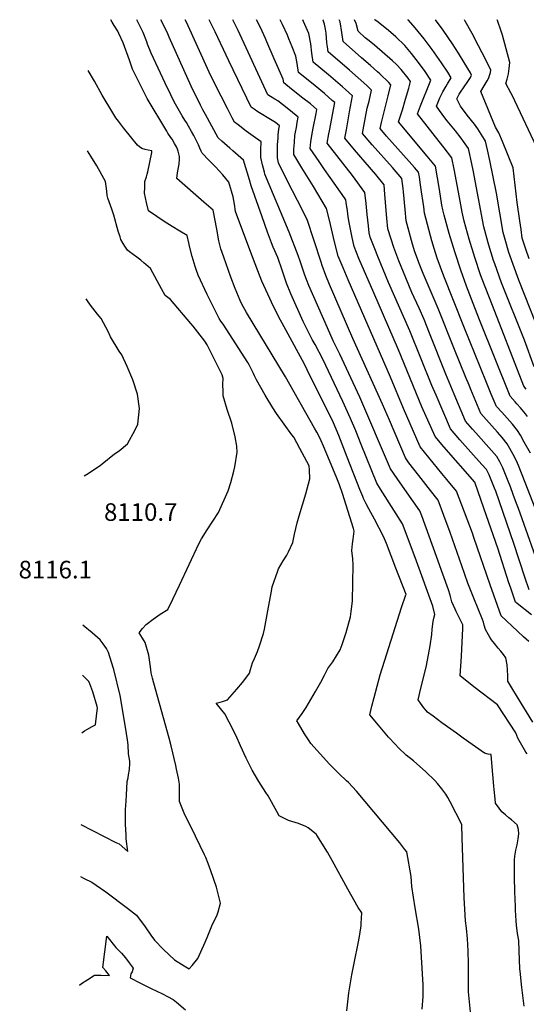
# Model space of a CAD drawing. Units: inches. Extents: x 2582709 to 2588142, y 1507358 to 1513515.
# Drawn here: x 2582709 to 2583206, y 1509034 to 1510000 of the extents above; entities that cross this region are included whole.
import ezdxf
from ezdxf.enums import TextEntityAlignment as Align

# ---------------------------------------------------------------- set-up
doc = ezdxf.new("R2010")
doc.units = ezdxf.units.IN
doc.header["$MEASUREMENT"] = 0
doc.layers.add('tile_2645_35_contour_10ft', color=243, linetype='Continuous')
doc.styles.add('Arial', font='arial.ttf')

msp = doc.modelspace()

# ---------------------------------------------------------------- linework, layer by layer
at = {"layer": 'tile_2645_35_contour_10ft'}
for points, elevation in [([(2583103.82, 1509028.8), (2583104.5, 1509041.09), (2583104.73, 1509052.92), (2583104.48, 1509057.74), (2583102.52, 1509091.08), (2583100.34, 1509107.3), (2583096.88, 1509128.4), (2583093.56, 1509149.15), (2583092.93, 1509159.01), (2583088.7, 1509183.17), (2583086.69, 1509185.66), (2583081.62, 1509191.89), (2583039.27, 1509242.7), (2583031.54, 1509251.26), (2583029.37, 1509252.75), (2583022.21, 1509259.76), (2583012.81, 1509269.36), (2583003.54, 1509279.28), (2582994.46, 1509289.69), (2582992.82, 1509292.19), (2582988.28, 1509299.2), (2582982.27, 1509309.14), (2582980.75, 1509311.8), (2582985.95, 1509318.96), (2582989.97, 1509324.79), (2582999.01, 1509340.55), (2583004.16, 1509349.67), (2583007.87, 1509356.52), (2583011.01, 1509363.29), (2583016.11, 1509369.78), (2583023.33, 1509381.47), (2583025.13, 1509386.63), (2583029.09, 1509398.42), (2583033.41, 1509413.74), (2583034.11, 1509419.22), (2583034.97, 1509426.58), (2583035.3, 1509429.51), (2583036.04, 1509464.93), (2583035.58, 1509470.65), (2583034.61, 1509479.08), (2583035.25, 1509485.39), (2583035.87, 1509489.96), (2583037.08, 1509497.84), (2583036.25, 1509500.53), (2583025.42, 1509535), (2583022.44, 1509543.31), (2583019.87, 1509550.05), (2583007.97, 1509578.98), (2583003.48, 1509589.05), (2583000.5, 1509595), (2582998.15, 1509599.21), (2582969.66, 1509649.44), (2582931.25, 1509712.71), (2582926.75, 1509720.93), (2582925.07, 1509724.23), (2582920.16, 1509736.25), (2582916.15, 1509747.21), (2582909.02, 1509767.07), (2582906.35, 1509775.02), (2582904.08, 1509782.81), (2582902.12, 1509794.28), (2582898.77, 1509813.08), (2582889.62, 1509820.73), (2582863.04, 1509844.07), (2582863.37, 1509847.17), (2582864.09, 1509851.58), (2582864.68, 1509854.96), (2582865.2, 1509858.05), (2582865.68, 1509863.55), (2582865.57, 1509865.87), (2582865.13, 1509868.19), (2582864.5, 1509870.98), (2582863.7, 1509872.81), (2582862.6, 1509875.05), (2582860.9, 1509878.41), (2582858.39, 1509882.57), (2582857.15, 1509884.25), (2582854.35, 1509888.66), (2582853.14, 1509890.68), (2582834.06, 1509922.64), (2582819.69, 1509951.38), (2582816.51, 1509960.22), (2582810.43, 1509977.13), (2582806.25, 1509986.55), (2582805.05, 1509988.74), (2582801.64, 1509994.45), (2582799.68, 1509997.7), (2582798.3, 1510000)], 8140), ([(2583150.98, 1509026.3), (2583149.27, 1509045.76), (2583149.04, 1509048.7), (2583149.12, 1509073.04), (2583148.88, 1509086), (2583148.08, 1509097.96), (2583147.05, 1509108.15), (2583146.26, 1509115.63), (2583145.49, 1509126.84), (2583144.85, 1509138.17), (2583143.01, 1509197.35), (2583142.62, 1509209.39), (2583142.57, 1509210.06), (2583131.04, 1509232.33), (2583128.84, 1509236.46), (2583127.01, 1509239.71), (2583123.13, 1509245.15), (2583118.8, 1509250.19), (2583116.18, 1509253.18), (2583107.4, 1509261.85), (2583095.13, 1509272.4), (2583087.89, 1509278.22), (2583080.53, 1509285.31), (2583077.49, 1509288.43), (2583070.67, 1509295.91), (2583069.1, 1509297.7), (2583060.76, 1509307.56), (2583052.46, 1509317.54), (2583054.44, 1509326.13), (2583056.54, 1509334.65), (2583062.64, 1509356.79), (2583068.91, 1509377.43), (2583083.49, 1509423.17), (2583087.82, 1509435.34), (2583087.87, 1509435.69), (2583077.96, 1509461.81), (2583068.72, 1509485.75), (2583065.91, 1509492.81), (2583057.01, 1509509.64), (2583051.35, 1509519.89), (2583048.77, 1509524.88), (2583046.28, 1509530.02), (2583045.41, 1509532.13), (2583042.7, 1509538.85), (2583030.05, 1509570.67), (2583022.06, 1509591.71), (2583019.36, 1509598.24), (2583016.64, 1509604.27), (2582990.93, 1509656.19), (2582988.11, 1509661.78), (2582970.2, 1509695.09), (2582966.25, 1509702.03), (2582964.63, 1509705.14), (2582957.86, 1509718.63), (2582952.23, 1509730.48), (2582946.52, 1509743.27), (2582942.36, 1509753.59), (2582934.64, 1509773.96), (2582920.52, 1509811.8), (2582919.45, 1509818.81), (2582918.42, 1509826.2), (2582914.11, 1509840.64), (2582908.07, 1509847.76), (2582900.91, 1509855.46), (2582894.43, 1509862.28), (2582887.8, 1509868.96), (2582886.88, 1509870.94), (2582885.52, 1509874.02), (2582884.23, 1509877.13), (2582879.58, 1509886.35), (2582877.46, 1509890.24), (2582874.55, 1509895.49), (2582872.47, 1509899.22), (2582870.8, 1509901.5), (2582868.11, 1509905.49), (2582860.47, 1509919.36), (2582857.09, 1509926.32), (2582851.62, 1509937.56), (2582837.7, 1509967.27), (2582834.38, 1509975.99), (2582833.61, 1509978.12), (2582830.06, 1509987.48), (2582826.22, 1509995.23), (2582823.83, 1510000)], 8150), ([(2583203.62, 1509031.73), (2583201.53, 1509050.11), (2583199.76, 1509066.07), (2583199.51, 1509068.42), (2583198.74, 1509086.17), (2583198.47, 1509096.28), (2583197.16, 1509103.14), (2583196.15, 1509111.37), (2583195.75, 1509115.4), (2583195.25, 1509125.86), (2583195.07, 1509129.68), (2583194.65, 1509144.1), (2583194.41, 1509158.61), (2583194.17, 1509175.14), (2583194.6, 1509179.11), (2583195.71, 1509184.75), (2583196.9, 1509190.24), (2583197.93, 1509196.02), (2583198.52, 1509200.81), (2583198.06, 1509204.99), (2583197.01, 1509209.79), (2583191.21, 1509214.63), (2583188.61, 1509216.75), (2583185.37, 1509219.48), (2583181.97, 1509222.51), (2583179.14, 1509225.92), (2583175.6, 1509230.83), (2583175.15, 1509235.31), (2583174.29, 1509244.35), (2583174, 1509247.7), (2583172.14, 1509270.63), (2583171.31, 1509278.67), (2583168.49, 1509279.21), (2583164.9, 1509280.17), (2583143.82, 1509294.86), (2583137.22, 1509299.55), (2583123.07, 1509309.79), (2583114.39, 1509316.22), (2583109.02, 1509320.22), (2583107.51, 1509322.03), (2583105.41, 1509324.64), (2583101.9, 1509329.27), (2583099.67, 1509332.35), (2583102.38, 1509343.86), (2583105.22, 1509355.43), (2583107.77, 1509366.16), (2583111.64, 1509385.43), (2583113.08, 1509396.54), (2583113.5, 1509401.78), (2583114.42, 1509409.2), (2583115.22, 1509412.57), (2583116.22, 1509416.24), (2583114.12, 1509424.43), (2583098.16, 1509468.58), (2583085.96, 1509501.07), (2583084.35, 1509505.03), (2583064.98, 1509535.58), (2583062.66, 1509539.29), (2583059.3, 1509545.01), (2583043.76, 1509583.05), (2583038.6, 1509596.46), (2583033.33, 1509608.63), (2583025.88, 1509625.21), (2583006.22, 1509666.87), (2582998.73, 1509681.03), (2582995.94, 1509686.18), (2582991.28, 1509695.21), (2582986.93, 1509703.92), (2582974.73, 1509730.95), (2582970.73, 1509741.37), (2582966.28, 1509754.05), (2582962.04, 1509766.68), (2582957.54, 1509776.62), (2582955.93, 1509780.95), (2582952.01, 1509791.55), (2582946.61, 1509806.6), (2582936.07, 1509836.89), (2582934.35, 1509842.8), (2582928.5, 1509862.08), (2582917.94, 1509871.29), (2582915.01, 1509873.81), (2582907.23, 1509880.69), (2582903.43, 1509884.18), (2582891.08, 1509907.01), (2582888.61, 1509911.59), (2582886.21, 1509916.17), (2582877.13, 1509934.67), (2582855.43, 1509982.91), (2582853.45, 1509987.66), (2582847.45, 1510000)], 8160), ([(2583206.66, 1509279.32), (2583205.43, 1509281.12), (2583201.29, 1509287.75), (2583197.36, 1509294.8), (2583196.38, 1509297.53), (2583195.58, 1509300.16), (2583177.45, 1509327.62), (2583154.27, 1509345.3), (2583140.81, 1509355.96), (2583142.15, 1509375.23), (2583143.51, 1509402.59), (2583143.51, 1509406.18), (2583137.13, 1509419.07), (2583136.02, 1509421.4), (2583132.94, 1509428.44), (2583131.13, 1509435.08), (2583129.59, 1509440.24), (2583124.05, 1509455.79), (2583117.8, 1509473.21), (2583103.42, 1509513.07), (2583101.53, 1509518.02), (2583089.07, 1509535.45), (2583079.16, 1509549.68), (2583072.7, 1509559.01), (2583042.53, 1509629.46), (2583023.07, 1509671.6), (2583016.39, 1509684.94), (2583010.7, 1509697.59), (2582992.49, 1509739.14), (2582990.07, 1509745.11), (2582988.6, 1509749.28), (2582984.5, 1509761.89), (2582982.04, 1509768.51), (2582973.07, 1509791.46), (2582949.45, 1509848.23), (2582948.89, 1509850.31), (2582947.07, 1509857.52), (2582945.5, 1509864.72), (2582945.46, 1509872.14), (2582945.7, 1509880.25), (2582937.99, 1509885.56), (2582930.94, 1509890.63), (2582923.16, 1509896.7), (2582919.62, 1509899.57), (2582917.41, 1509903.74), (2582912.58, 1509912.89), (2582900.35, 1509936.97), (2582894.89, 1509948.35), (2582872.56, 1509997.51), (2582871.28, 1510000)], 8170), ([(2583212.27, 1509310.6), (2583197.12, 1509335), (2583191.47, 1509344.28), (2583187.68, 1509350.58), (2583187.79, 1509356.28), (2583186.99, 1509366.68), (2583185.91, 1509373.64), (2583183.61, 1509376.99), (2583180.93, 1509380.14), (2583178.19, 1509383.26), (2583174.48, 1509387.62), (2583171.57, 1509391.33), (2583170.07, 1509393.9), (2583168.82, 1509396.06), (2583165.81, 1509401.36), (2583164.44, 1509405.7), (2583163.72, 1509408.56), (2583162.98, 1509411.42), (2583154.34, 1509432.2), (2583148.6, 1509446.8), (2583142.48, 1509463.98), (2583131.05, 1509496.7), (2583125.05, 1509513.24), (2583119.22, 1509528.55), (2583111.82, 1509538.02), (2583100.3, 1509552.63), (2583090.76, 1509565.13), (2583087.27, 1509569.91), (2583071.49, 1509606.82), (2583064.91, 1509622.56), (2583035.74, 1509687.03), (2583012.9, 1509740.05), (2583009.32, 1509748.95), (2583005.46, 1509758.76), (2583004.61, 1509761.87), (2582990.88, 1509803.72), (2582981.48, 1509822.37), (2582971.56, 1509841.65), (2582962.83, 1509859.57), (2582961.85, 1509864.29), (2582961.75, 1509871.7), (2582961.94, 1509877.2), (2582962.32, 1509884.11), (2582962.54, 1509886.87), (2582963.01, 1509892.56), (2582963.59, 1509895.89), (2582959.9, 1509898.97), (2582956.39, 1509901.17), (2582942.5, 1509909.62), (2582938.8, 1509912.04), (2582935.85, 1509914.07), (2582913.92, 1509959.47), (2582900.62, 1509988.01), (2582894.73, 1510000)], 8180), ([(2583208.41, 1509389.72), (2583203.17, 1509394.28), (2583197.16, 1509399.84), (2583181.33, 1509414.79), (2583170.36, 1509445.23), (2583154.5, 1509491.84), (2583152.93, 1509496.09), (2583137.28, 1509537.37), (2583127.84, 1509548.7), (2583122.87, 1509554.62), (2583101.84, 1509580.8), (2583085.44, 1509618.21), (2583072.76, 1509649.25), (2583031, 1509744.7), (2583026.04, 1509756.34), (2583021.16, 1509768.02), (2583017.74, 1509781.95), (2583012.87, 1509803.13), (2583009.86, 1509814.68), (2582997.03, 1509836.31), (2582985.67, 1509854.65), (2582977.85, 1509867.64), (2582977.96, 1509873.37), (2582978.1, 1509876), (2582978.34, 1509879.81), (2582978.89, 1509886.18), (2582979.52, 1509889.73), (2582980.32, 1509894.25), (2582981.18, 1509899.08), (2582982.2, 1509904.33), (2582974.42, 1509910.54), (2582966.6, 1509916.73), (2582961.97, 1509920.37), (2582959.09, 1509922.09), (2582954.93, 1509924.65), (2582952.2, 1509926.36), (2582923.08, 1509989.36), (2582917.98, 1510000)], 8190), ([(2583211.04, 1509415.76), (2583196.86, 1509426.92), (2583195.19, 1509428.29), (2583194.49, 1509430.29), (2583190.21, 1509442.88), (2583188.73, 1509447.37), (2583177.75, 1509481.23), (2583164.51, 1509519.65), (2583155.33, 1509546.2), (2583125.09, 1509580.65), (2583116.48, 1509591.02), (2583103.5, 1509620.06), (2583080.59, 1509675.91), (2583056.2, 1509731.76), (2583041.68, 1509765.57), (2583036.86, 1509777.28), (2583034.95, 1509786.26), (2583032.08, 1509801.09), (2583031.04, 1509806.62), (2583030.29, 1509812.43), (2583029.12, 1509820.62), (2583028.72, 1509823.17), (2583027.39, 1509825.16), (2583013.5, 1509845.22), (2583008, 1509852.87), (2583002.57, 1509860.81), (2582993.96, 1509873.51), (2582994.39, 1509879.95), (2582995.52, 1509886.41), (2582996.88, 1509893.52), (2582999.57, 1509907.96), (2583000.31, 1509911.93), (2582994.04, 1509917.33), (2582986.75, 1509923.09), (2582975.65, 1509931.85), (2582967.96, 1509937.95), (2582967.23, 1509941.64), (2582958.64, 1509961.6), (2582951.44, 1509978.24), (2582950.01, 1509981.51), (2582945.05, 1509992.41), (2582941.27, 1510000)], 8200), ([(2583208.56, 1509440.54), (2583204.5, 1509452.83), (2583193.73, 1509485.87), (2583175.84, 1509537.26), (2583174.69, 1509540.3), (2583169.43, 1509553.39), (2583166.82, 1509558.39), (2583162.29, 1509563.53), (2583140.7, 1509587.57), (2583131.4, 1509598.54), (2583117.28, 1509631.31), (2583113.19, 1509640.87), (2583091.61, 1509694.55), (2583070.81, 1509741.97), (2583060.32, 1509767.46), (2583057.16, 1509775.21), (2583052.55, 1509786.54), (2583051.75, 1509790.87), (2583050.98, 1509797.82), (2583049.8, 1509808.81), (2583048.76, 1509819.65), (2583047.52, 1509830.51), (2583035.32, 1509846.93), (2583010.61, 1509878.88), (2583012.13, 1509888.07), (2583012.64, 1509891.02), (2583017.88, 1509918.64), (2583015.36, 1509920.84), (2583007.75, 1509927.43), (2582998.74, 1509935.08), (2582990.09, 1509941.95), (2582982.44, 1509948.07), (2582980.96, 1509956.97), (2582979.82, 1509964.07), (2582976.16, 1509973.37), (2582973.04, 1509981.24), (2582971.61, 1509984.73), (2582966.83, 1509995.43), (2582964.53, 1510000)], 8210), ([(2583221.92, 1509452.79), (2583198.03, 1509520.18), (2583196.36, 1509525.17), (2583193.08, 1509533.98), (2583190.22, 1509541.5), (2583188.02, 1509547.17), (2583182.78, 1509560.26), (2583179.73, 1509566.07), (2583176.94, 1509571.09), (2583171.78, 1509577.19), (2583156.31, 1509594.49), (2583153.2, 1509598.09), (2583146.32, 1509606.05), (2583135.22, 1509632.36), (2583126.96, 1509652.11), (2583111, 1509692.3), (2583105.61, 1509705.62), (2583100.61, 1509716.95), (2583093.68, 1509732.31), (2583085.31, 1509752.09), (2583080.94, 1509763.3), (2583075.9, 1509776.34), (2583073.22, 1509784.67), (2583070.06, 1509794.61), (2583068.92, 1509805.26), (2583067.2, 1509828.47), (2583066.32, 1509837.86), (2583058.19, 1509848.11), (2583037.19, 1509872.32), (2583027.87, 1509883.65), (2583029.32, 1509891.75), (2583032.51, 1509909.58), (2583035.45, 1509925.35), (2583028.4, 1509931.59), (2583025.43, 1509934.19), (2583011.8, 1509945.88), (2582996.91, 1509958.19), (2582995.53, 1509967.15), (2582994.49, 1509976.35), (2582992.47, 1509986.61), (2582987.44, 1509998.29), (2582986.63, 1510000)], 8220), ([(2583216.69, 1509514.77), (2583204.74, 1509545.66), (2583198.07, 1509562.3), (2583196.12, 1509567.14), (2583192.89, 1509573.2), (2583189.65, 1509579.25), (2583187.05, 1509583.77), (2583182.01, 1509590.03), (2583177.46, 1509595.24), (2583171.91, 1509601.36), (2583161.24, 1509613.56), (2583151.44, 1509637.12), (2583149.65, 1509641.41), (2583146.67, 1509648.64), (2583134.69, 1509678), (2583119.49, 1509716.59), (2583104.7, 1509750.77), (2583100.07, 1509762.26), (2583100.02, 1509762.37), (2583099.97, 1509762.51), (2583096.65, 1509772.25), (2583094.29, 1509779.74), (2583087.94, 1509802.43), (2583086.86, 1509813.68), (2583085.53, 1509831.1), (2583085.08, 1509834.39), (2583083.68, 1509844.28), (2583074.49, 1509855.02), (2583054.62, 1509877.14), (2583052.64, 1509879.48), (2583045.14, 1509888.43), (2583046.48, 1509895.45), (2583049.88, 1509913.08), (2583051.57, 1509920.08), (2583054.13, 1509930.8), (2583049.35, 1509935.32), (2583032.31, 1509950.48), (2583011.47, 1509968.32), (2583010.82, 1509973.2), (2583010.3, 1509977.43), (2583009.4, 1509986.71), (2583008.78, 1509990.59), (2583007.77, 1509995.5), (2583006.58, 1509999.4), (2583006.31, 1510000)], 8230), ([(2583210.09, 1509574.4), (2583203.87, 1509585.44), (2583199.98, 1509592.31), (2583197.27, 1509596.61), (2583192.31, 1509602.96), (2583187.09, 1509608.99), (2583181.75, 1509614.86), (2583176.75, 1509620.41), (2583176.16, 1509621.08), (2583171.44, 1509632.5), (2583166.77, 1509643.88), (2583144.49, 1509698.8), (2583124.77, 1509748.27), (2583118.39, 1509765.9), (2583115.4, 1509775.55), (2583113.26, 1509782.81), (2583105.82, 1509810.25), (2583105.23, 1509816.29), (2583104.63, 1509820.58), (2583103.15, 1509831.03), (2583101.76, 1509840.34), (2583100.92, 1509845.87), (2583100.24, 1509850.19), (2583096.26, 1509854.87), (2583091.09, 1509860.94), (2583068.83, 1509885.68), (2583062.4, 1509893.21), (2583063.63, 1509899.16), (2583070.29, 1509925.38), (2583072.92, 1509936.11), (2583070.83, 1509938.29), (2583062.02, 1509946.92), (2583059.98, 1509948.81), (2583053.1, 1509954.94), (2583044.09, 1509962.52), (2583026.18, 1509978.49), (2583024.84, 1509987.47), (2583023.13, 1509997.8), (2583022.27, 1510000)], 8240), ([(2583206.87, 1509610.6), (2583205.02, 1509612.99), (2583201.81, 1509617.01), (2583200.13, 1509618.96), (2583196.51, 1509623.07), (2583194.99, 1509624.75), (2583189.85, 1509630.55), (2583160.01, 1509705.46), (2583153.64, 1509721.59), (2583147.18, 1509738.49), (2583141.61, 1509754.06), (2583135.61, 1509772.2), (2583130.16, 1509790.18), (2583125.24, 1509808), (2583124.02, 1509813.43), (2583123.12, 1509817.86), (2583120.68, 1509833.42), (2583116.79, 1509856.09), (2583108.55, 1509865.98), (2583080.56, 1509899.87), (2583081.73, 1509903.64), (2583084.35, 1509911.38), (2583087.49, 1509922.11), (2583090.55, 1509932.77), (2583092.31, 1509939.24), (2583089.81, 1509942.64), (2583083.15, 1509951.19), (2583078.45, 1509955.89), (2583074.59, 1509959.71), (2583056.9, 1509974.84), (2583051.57, 1509979.16), (2583047.84, 1509982.2), (2583040.89, 1509988.65), (2583038.94, 1509996.27), (2583037.46, 1510000)], 8250), ([(2583205.85, 1509637.43), (2583203.47, 1509640.14), (2583170.22, 1509725.27), (2583164.73, 1509739.47), (2583161.02, 1509749.44), (2583155.31, 1509766.44), (2583149.79, 1509784.44), (2583144.86, 1509802.27), (2583143.05, 1509811), (2583140.2, 1509825.39), (2583135.22, 1509853.28), (2583132.94, 1509864.46), (2583125.22, 1509874.31), (2583123.88, 1509875.96), (2583099.14, 1509907.44), (2583102.17, 1509915.55), (2583111.69, 1509939.14), (2583112.17, 1509940.6), (2583106.52, 1509949.12), (2583099.93, 1509958.13), (2583093.27, 1509966.71), (2583086.54, 1509974.76), (2583077.95, 1509983.06), (2583070.53, 1509989.27), (2583060.43, 1509997.42), (2583057.17, 1509999.71), (2583057.05, 1510000)], 8260), ([(2583213.53, 1509659.11), (2583204, 1509685.41), (2583181.65, 1509741.83), (2583174.81, 1509760.35), (2583173.74, 1509763.79), (2583169.05, 1509778.81), (2583168.43, 1509781), (2583164.07, 1509796.65), (2583153.59, 1509852.28), (2583151.39, 1509862.97), (2583150.39, 1509867.57), (2583148.98, 1509873.54), (2583144.33, 1509880.45), (2583141.89, 1509883.75), (2583136.36, 1509890.79), (2583128.32, 1509900.75), (2583126.06, 1509903.71), (2583120.79, 1509910.8), (2583117.73, 1509915), (2583121.15, 1509923.27), (2583123.83, 1509929.35), (2583127.25, 1509934.82), (2583128.58, 1509937), (2583132.18, 1509942.98), (2583128.82, 1509948.43), (2583122.77, 1509957.64), (2583113.58, 1509970.85), (2583105.74, 1509981.13), (2583102.79, 1509984.91), (2583096.93, 1509992.09), (2583090.12, 1509999.61), (2583089.71, 1510000)], 8270), ([(2583215.12, 1509702.25), (2583198.52, 1509744.18), (2583188.71, 1509771.34), (2583184.98, 1509784.3), (2583183.04, 1509791.11), (2583176.58, 1509829.66), (2583170.09, 1509861.64), (2583167.72, 1509872.32), (2583165.66, 1509880.85), (2583164.95, 1509882.52), (2583158.38, 1509892.86), (2583155.02, 1509897.33), (2583147.8, 1509906.43), (2583141.21, 1509915.16), (2583137.56, 1509922.47), (2583139.98, 1509926.87), (2583141.36, 1509929.01), (2583148.57, 1509939.42), (2583151.01, 1509943.38), (2583152.2, 1509945.4), (2583150.95, 1509947.78), (2583144.98, 1509957.88), (2583139.36, 1509967.12), (2583133.37, 1509976.43), (2583124.16, 1509989.6), (2583116.87, 1510000)], 8280), ([(2583208.79, 1509765.32), (2583205.5, 1509774.72), (2583202.81, 1509782.49), (2583201.93, 1509785.59), (2583200.67, 1509794.15), (2583199.41, 1509802.72), (2583196.81, 1509820.55), (2583192.95, 1509854.6), (2583182.62, 1509880.5), (2583179.02, 1509888.95), (2583175.75, 1509894.39), (2583161.34, 1509929.63), (2583164.52, 1509935.04), (2583167.39, 1509939.88), (2583169.11, 1509942.84), (2583169.81, 1509945.11), (2583170.63, 1509948.1), (2583171.19, 1509950.42), (2583165.17, 1509962.47), (2583162.56, 1509967.62), (2583159, 1509974.46), (2583152.66, 1509986.38), (2583145.94, 1509998.63), (2583145.08, 1510000)], 8290), ([(2583218.74, 1509868.94), (2583191.89, 1509925.88), (2583190.5, 1509928.3), (2583185.65, 1509937.39), (2583187.15, 1509941.58), (2583188.32, 1509946.88), (2583189, 1509952.16), (2583189.69, 1509958.07), (2583182.41, 1509984.7), (2583181.26, 1509988.78), (2583177.65, 1509999.2), (2583177.37, 1510000)], 8300), ([(2583029.71, 1509027.18), (2583031.84, 1509044.76), (2583034.62, 1509062.46), (2583036.99, 1509074.04), (2583041.19, 1509094.92), (2583042.6, 1509102.14), (2583043.81, 1509110.77), (2583043.98, 1509112.91), (2583044.46, 1509123.37), (2583041.05, 1509128.42), (2583030.92, 1509146.51), (2583015.4, 1509174.69), (2583010.71, 1509182.77), (2583000.37, 1509199.69), (2583000.18, 1509199.98), (2583000.06, 1509200.13), (2582999.74, 1509200.44), (2582991.96, 1509206.79), (2582989.7, 1509208.21), (2582982.49, 1509210.87), (2582972.55, 1509214.05), (2582963.33, 1509218.59), (2582961.18, 1509222.77), (2582952.77, 1509238.09), (2582950.38, 1509241.53), (2582943.56, 1509252.21), (2582936.97, 1509263.32), (2582931.13, 1509275.09), (2582925.46, 1509287.16), (2582921.2, 1509296.98), (2582914.3, 1509310.46), (2582910.05, 1509318.73), (2582907.29, 1509322.11), (2582901.58, 1509329.01), (2582905.44, 1509330.18), (2582907.89, 1509330.9), (2582912.68, 1509332.51), (2582921.85, 1509342.87), (2582927.34, 1509349.3), (2582930.74, 1509353.55), (2582934.22, 1509358.47), (2582935.25, 1509362.29), (2582937.41, 1509368.85), (2582939.16, 1509373.02), (2582942.12, 1509379.77), (2582944.28, 1509385.27), (2582948, 1509397.48), (2582949.15, 1509401.73), (2582952.45, 1509419.63), (2582955.83, 1509439.14), (2582956.63, 1509443.19), (2582962.06, 1509459.12), (2582962.89, 1509461.07), (2582967.41, 1509468.89), (2582970.84, 1509474.49), (2582972.64, 1509477.59), (2582976.76, 1509486.74), (2582978.47, 1509494.93), (2582980.92, 1509506.3), (2582983.03, 1509513.04), (2582989.62, 1509534.7), (2582993.45, 1509549.21), (2582993.23, 1509558.17), (2582993, 1509561.93), (2582983.7, 1509579.21), (2582977.77, 1509590.11), (2582975.9, 1509592.67), (2582960.87, 1509613.38), (2582957.12, 1509619.02), (2582949.7, 1509631.52), (2582941.28, 1509646.44), (2582939.3, 1509650.5), (2582938.21, 1509652.75), (2582934.04, 1509661.13), (2582932.56, 1509663.57), (2582908.58, 1509701.29), (2582906.22, 1509704.24), (2582904.6, 1509706.77), (2582900.16, 1509715.31), (2582898.88, 1509717.78), (2582892.84, 1509730.31), (2582883.94, 1509749.25), (2582881.98, 1509754.81), (2582880.97, 1509757.88), (2582878.01, 1509767.65), (2582875.53, 1509777.84), (2582874.86, 1509781.01), (2582873.32, 1509788.26), (2582866.01, 1509792.46), (2582858.37, 1509796.98), (2582850.74, 1509801.79), (2582843.39, 1509806.82), (2582835.4, 1509812.54), (2582833.43, 1509820.41), (2582831.41, 1509829.79), (2582831.57, 1509835.22), (2582831.78, 1509841.12), (2582833.18, 1509845.71), (2582833.96, 1509848.24), (2582834.6, 1509850.71), (2582838.5, 1509869.72), (2582838.57, 1509870.48), (2582838.42, 1509871.23), (2582834.92, 1509872.08), (2582831.99, 1509872.67), (2582828.76, 1509873.72), (2582826.53, 1509875.21), (2582824.54, 1509876.78), (2582810.71, 1509893.75), (2582805.74, 1509900.27), (2582803.35, 1509903.68), (2582800.28, 1509908.72), (2582789.94, 1509925.92), (2582782.12, 1509939.51), (2582776.14, 1509950.03)], 8130), ([(2582768.44, 1509158.93), (2582772.29, 1509157.18), (2582779.5, 1509153.53), (2582783.96, 1509150.47), (2582793.35, 1509143.98), (2582814.68, 1509128.07), (2582823.41, 1509121.18), (2582832.03, 1509109.65), (2582837.61, 1509101.57), (2582841.1, 1509096.56), (2582843.3, 1509094.2), (2582847.53, 1509089.72), (2582849.95, 1509087.36), (2582860.65, 1509077.21), (2582870.18, 1509071.22), (2582875.02, 1509068.25), (2582878.02, 1509071.67), (2582883.75, 1509078.52), (2582890.85, 1509094.44), (2582892.67, 1509099.01), (2582897.45, 1509110.74), (2582902.66, 1509121.3), (2582903.62, 1509124.48), (2582905.97, 1509132.92), (2582901.82, 1509148.46), (2582896.49, 1509164.5), (2582893.93, 1509171.66), (2582891.52, 1509177.55), (2582890.18, 1509180.35), (2582876.99, 1509207.57), (2582870.94, 1509219.48), (2582865.53, 1509232.66), (2582865.51, 1509234.87), (2582865.56, 1509243.65), (2582865.73, 1509249.63), (2582864.56, 1509255.52), (2582862.69, 1509264.4), (2582861.93, 1509267.86), (2582857.55, 1509287.35), (2582855.4, 1509294.91), (2582840.32, 1509348.66), (2582839.15, 1509353.73), (2582838.01, 1509358.92), (2582837.06, 1509364.85), (2582835.42, 1509376.33), (2582832.11, 1509388.61), (2582829.51, 1509392.86), (2582826, 1509398.17), (2582829.31, 1509402.27), (2582833.03, 1509406.43), (2582839.78, 1509411.51), (2582846.71, 1509416.34), (2582854.17, 1509421.18), (2582859.13, 1509431.36), (2582865.65, 1509444.81), (2582884.76, 1509485.54), (2582887.38, 1509490.46), (2582892.63, 1509499.16), (2582898.35, 1509507.67), (2582903.77, 1509516.3), (2582913.37, 1509537.55), (2582916.02, 1509545.6), (2582919.01, 1509556.81), (2582920.03, 1509561.1), (2582922.22, 1509575.38), (2582921.77, 1509581.3), (2582920.26, 1509590.42), (2582916.84, 1509603.83), (2582912.56, 1509617.29), (2582908.61, 1509630.64), (2582908.39, 1509635.15), (2582908.15, 1509642.01), (2582908.37, 1509647.87), (2582907.38, 1509651.37), (2582892.7, 1509680.86), (2582890.62, 1509684.37), (2582878.92, 1509699.05), (2582876.64, 1509701.8), (2582856.87, 1509725.26), (2582851.66, 1509729.13), (2582848.03, 1509735.72), (2582837.1, 1509755.79), (2582832.56, 1509759.71), (2582831.03, 1509761.03), (2582827.58, 1509763.97), (2582823.7, 1509766.92), (2582816.62, 1509772.21), (2582814.54, 1509773.7), (2582811.89, 1509777.84), (2582810.39, 1509780.36), (2582808.09, 1509784.3), (2582807.32, 1509786.86), (2582805.64, 1509792.57), (2582801.3, 1509808.15), (2582799.25, 1509814), (2582795.43, 1509824.94), (2582794.58, 1509827.47), (2582794.27, 1509831.67), (2582793.76, 1509836.53), (2582792.98, 1509841.3), (2582784.6, 1509856.45), (2582778.62, 1509865.95), (2582775.37, 1509871.17)], 8120), ([(2582772.27, 1509552.31), (2582775.96, 1509554.68), (2582788.05, 1509562.73), (2582789.88, 1509564.06), (2582801.76, 1509574.02), (2582806.4, 1509576.71), (2582814.53, 1509583.77), (2582822.12, 1509597.38), (2582824.7, 1509602.92), (2582826.4, 1509618.48), (2582824.52, 1509632.43), (2582819.84, 1509646.43), (2582814.4, 1509659.62), (2582809.23, 1509671.09), (2582806.61, 1509674.79), (2582797.99, 1509688.71), (2582795.64, 1509694), (2582788.8, 1509706.82), (2582785.37, 1509710.92), (2582778.3, 1509719.69), (2582775.32, 1509723.96), (2582773.96, 1509726.04)], 8110), ([(2582768.94, 1509210.2), (2582803.32, 1509192.52), (2582806.35, 1509190.94), (2582815.09, 1509183.4), (2582813.43, 1509196.09), (2582813.22, 1509199.42), (2582812.76, 1509210.53), (2582812.66, 1509219.02), (2582812.8, 1509225.2), (2582812.92, 1509228.21), (2582813.54, 1509238.83), (2582814.46, 1509252.18), (2582815.18, 1509255.92), (2582815.66, 1509258.76), (2582816.53, 1509263.95), (2582816.94, 1509269.76), (2582817.09, 1509272.37), (2582815.67, 1509279.4), (2582815.14, 1509288.37), (2582814.59, 1509293.09), (2582812.64, 1509305.69), (2582807.57, 1509336.67), (2582801.26, 1509362.19), (2582800.69, 1509364.14), (2582796.1, 1509378.76), (2582793.89, 1509382.84), (2582792.52, 1509385.04), (2582790.91, 1509387.43), (2582787.76, 1509391.27), (2582780.02, 1509398.15), (2582776.52, 1509401.22), (2582774.9, 1509402.49), (2582770.84, 1509405.57)], 8110), ([(2582769.82, 1509300.18), (2582772.39, 1509301.99), (2582774.65, 1509303.36), (2582780.11, 1509306.38), (2582783.17, 1509308.01), (2582784.56, 1509319.41), (2582785.09, 1509324.23), (2582784.92, 1509325.99), (2582780.59, 1509340.18), (2582777.67, 1509347.96), (2582776.71, 1509350.47), (2582773.78, 1509353.35), (2582770.37, 1509356.68)], 8100), ([(2582767.4, 1509052.29), (2582769.55, 1509053.82), (2582775.64, 1509058.06), (2582782.43, 1509062.12), (2582788.81, 1509062.3), (2582797.11, 1509061.76), (2582793.24, 1509066.25), (2582790.36, 1509069.72), (2582794.44, 1509100.38), (2582803.26, 1509089.36), (2582808.87, 1509083.67), (2582812.55, 1509079.11), (2582816.18, 1509074.39), (2582820.18, 1509068.95), (2582819.18, 1509065.57), (2582817.82, 1509063.33), (2582817.4, 1509059.58), (2582827.38, 1509054.15), (2582837.87, 1509048.92), (2582848.96, 1509043.72), (2582853.91, 1509041.21), (2582859.6, 1509038.24), (2582862.76, 1509035.65), (2582871.53, 1509028.19)], 8130)]:
    msp.add_lwpolyline(points, dxfattribs=dict(at, elevation=elevation))

# ---------------------------------------------------------------- texts
at = {"color": 18, "style": 'Arial'}
for s, p in [('8110.7', (2582827.62, 1509516.71)), ('8116.1', (2582743.81, 1509460.23))]:
    msp.add_text(s, height=17.28, dxfattribs=at).set_placement(p, align=Align.MIDDLE_CENTER)

doc.saveas('drawing.dxf')
